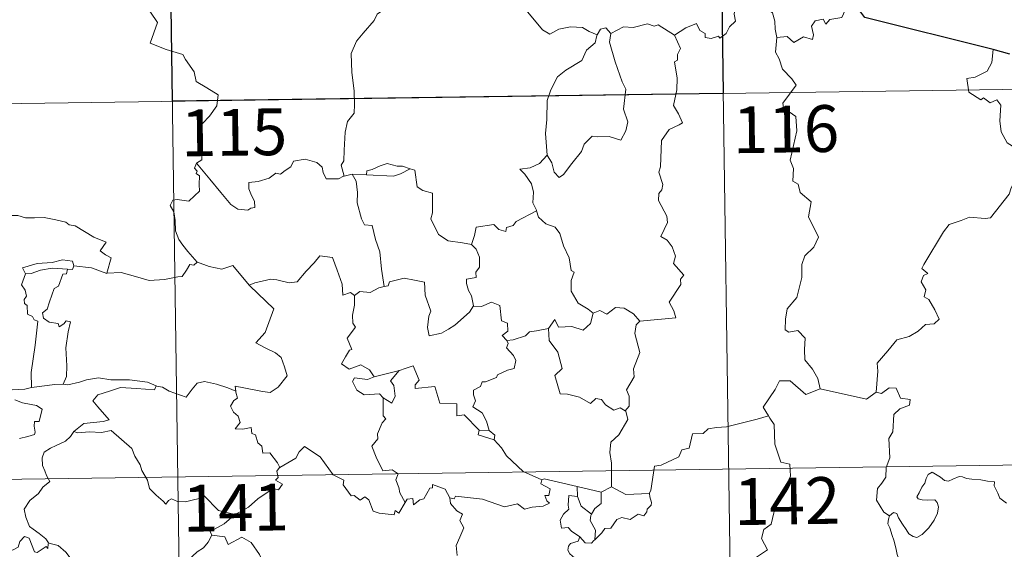
# Model space of a CAD drawing. Units: metres. Extents: x 595834 to 600331, y 4763410 to 4766444.
# Drawn here: x 596261 to 596419, y 4765518 to 4765603 of the extents above; entities that cross this region are included whole.
import ezdxf
from ezdxf.enums import TextEntityAlignment as Align

# ---------------------------------------------------------------- set-up
doc = ezdxf.new("R2010")
doc.units = ezdxf.units.M
doc.header["$MEASUREMENT"] = 0
doc.layers.add('Nivel 63', color=7, linetype='Continuous', lineweight=0)
doc.styles.add('Style-arial', font='arial.shx', dxfattribs={"bigfont": 'arialbig.shx'})

msp = doc.modelspace()

# ---------------------------------------------------------------- linework, layer by layer
at = {"layer": 'Nivel 63', "color": 7, "linetype": 'Continuous', "lineweight": 0}
for p, q in [((596372.1, 4765711.65), (596375.57, 4765470.75)), ((596283.82, 4765710.38), (596287.29, 4765469.48)), ((596109.01, 4765587.39), (596638.65, 4765595.02)), ((596314.36, 4765578.24), (596313.07, 4765577.94)), ((596316.69, 4765578.17), (596314.36, 4765578.24)), ((596336.31, 4765537.19), (596334.7, 4765537.23)), ((596109.88, 4765527.16), (596639.51, 4765534.79)), ((596350.47, 4765526.58), (596350.45, 4765528.2)), ((596350.45, 4765528.2), (596354.26, 4765527.27)), ((596355.91, 4765528.11), (596354.26, 4765527.27))]:
    msp.add_line(p, q, dxfattribs=at)
at = {"layer": 'Nivel 63', "color": 7, "linetype": 'Continuous', "lineweight": 30}
msp.add_line((596419.78, 4765597.47), (596417.1, 4765598.25), dxfattribs=at)
at = {"layer": 'Nivel 63', "color": 7, "linetype": 'Continuous', "lineweight": 0, "flags": 128}
for points in [[(596281.01, 4765605.71), (596283.18, 4765602.59), (596282.01, 4765599.24), (596284.53, 4765598.25), (596287.23, 4765597.43), (596287.64, 4765596.62), (596289.03, 4765594.67), (596289.35, 4765593.09), (596291.07, 4765592.11), (596292.88, 4765590.96), (596292.69, 4765589.21), (596291.51, 4765587.58), (596290.37, 4765586.36), (596290.03, 4765585.37), (596290.17, 4765583.03), (596290.25, 4765580.54), (596289.41, 4765580.04)], [(596320.05, 4765605.03), (596318.38, 4765603.92), (596317.88, 4765602.89), (596316.15, 4765600.84), (596315.06, 4765599.59), (596314.19, 4765597.61), (596314.31, 4765594.57), (596314.7, 4765591.64), (596314.75, 4765589.41), (596314.7, 4765588.04), (596313.6, 4765586.71), (596313.22, 4765585.01), (596313.08, 4765582.1), (596313.03, 4765580.37), (596312.63, 4765579.71), (596313.07, 4765577.94)], [(596353.62, 4765600.58), (596352.37, 4765601.15), (596351.31, 4765601.76), (596349.36, 4765601.87), (596347.49, 4765601.52), (596346.07, 4765600.68), (596344.9, 4765601.42), (596341.98, 4765604.86), (596341.88, 4765604.9)], [(596366.01, 4765600.55), (596367.85, 4765601.72), (596369.56, 4765602.43), (596370.1, 4765601.29), (596370.95, 4765600.81), (596370.97, 4765600.17), (596371.91, 4765599.99), (596373.06, 4765600.39), (596373.27, 4765600.04), (596374.31, 4765600.78), (596374.86, 4765601.9), (596375.82, 4765602.77), (596375.61, 4765603.89), (596375.79, 4765605.35), (596377.43, 4765605.87), (596379.01, 4765604.91), (596380.5, 4765605.08), (596381.73, 4765604.12), (596382.11, 4765602.77), (596382.18, 4765601.49), (596382.42, 4765600.19)], [(596394.77, 4765605.7), (596393.96, 4765605.84), (596392.87, 4765603.35), (596390.92, 4765603.03), (596390.3, 4765602.3), (596389.86, 4765603.09), (596388.55, 4765602.84), (596387.99, 4765601.97), (596388.31, 4765600.58), (596388.17, 4765599.85), (596386.71, 4765600.28), (596385.18, 4765599.37), (596384.11, 4765600.35), (596382.42, 4765600.19)], [(596355.8, 4765600.8), (596355.03, 4765601.7), (596354.17, 4765601.52), (596353.62, 4765600.58)], [(596366.01, 4765600.55), (596363.39, 4765602.19), (596362.77, 4765601.96), (596361.71, 4765602.35), (596359.39, 4765601.75), (596357.84, 4765601.89), (596355.8, 4765600.8)], [(596353.62, 4765600.58), (596353.57, 4765600.49), (596353.3, 4765599.33), (596351.95, 4765598.11), (596351.19, 4765596.5), (596348.59, 4765594.92), (596347.29, 4765593.85), (596346.22, 4765591.75), (596345.62, 4765590.07), (596345.57, 4765587.03), (596345.33, 4765584.8), (596345.64, 4765581.29)], [(596355.8, 4765600.8), (596355.63, 4765599.42), (596356.5, 4765596.29), (596357.63, 4765593.07), (596358.23, 4765591.86), (596357.86, 4765588.65), (596358.57, 4765586.66), (596358.24, 4765585.19), (596357.42, 4765583.73), (596355.56, 4765584.32), (596353.76, 4765584.25), (596352.81, 4765584.34), (596351.56, 4765583.07), (596351.13, 4765581.89), (596349.59, 4765579.97), (596348.22, 4765578.23), (596347.56, 4765577.73), (596346.74, 4765578.58), (596346.38, 4765580.07), (596345.64, 4765581.29)], [(596360.47, 4765554.71), (596366.24, 4765555.25), (596365.94, 4765556.34), (596365.19, 4765557.75), (596367.05, 4765560.57), (596367.01, 4765561.41), (596367.54, 4765562.05), (596365.87, 4765563.91), (596366.2, 4765565.13), (596365.63, 4765566.61), (596364.83, 4765567.67), (596363.85, 4765568.27), (596364.91, 4765570.5), (596364.82, 4765571.52), (596363.48, 4765574.04), (596363.54, 4765575.15), (596363.98, 4765575.75), (596364.17, 4765576.59), (596363.54, 4765578.56), (596363.77, 4765579.43), (596363.95, 4765583.67), (596365.16, 4765585.41), (596366.77, 4765586.15), (596367.3, 4765586.5), (596366.68, 4765587.94), (596365.87, 4765589.24), (596366.38, 4765591.75), (596366.48, 4765593.62), (596366.01, 4765596.25), (596366.5, 4765596.55), (596366.53, 4765597.42), (596366.99, 4765598.39), (596366.01, 4765600.55)], [(596382.42, 4765600.19), (596382.2, 4765597.81), (596382.81, 4765596.76), (596383.35, 4765595.11), (596384.86, 4765593.56), (596385.52, 4765592.55), (596383.39, 4765589.63), (596383.49, 4765588.9), (596385.45, 4765587.48), (596385.66, 4765585.21), (596384.55, 4765580.48), (596385.1, 4765579.17), (596385, 4765577.14), (596385.87, 4765576.64), (596386.15, 4765575.34), (596387.91, 4765573.84), (596387.5, 4765571.44), (596389.1, 4765568.18), (596388.36, 4765566.56), (596386.94, 4765565.19), (596386.45, 4765563.8), (596386.42, 4765561.71), (596385.63, 4765558.49), (596384.09, 4765556.65), (596383.8, 4765555.01), (596383.75, 4765553.31), (596384.37, 4765552.95), (596385.82, 4765553.22), (596386.96, 4765551.97), (596386.86, 4765550.17), (596386.92, 4765548.5), (596388.13, 4765547.01), (596388.98, 4765545.52), (596389.35, 4765543.86)], [(596417.1, 4765598.25), (596416.87, 4765596.16), (596416.13, 4765594.75), (596414.21, 4765593.8), (596412.89, 4765593.59), (596413.21, 4765591.39), (596415.15, 4765590.19), (596415.57, 4765590.51), (596416.63, 4765589.69), (596417.69, 4765590.18), (596418.32, 4765589.33), (596418.18, 4765586.83), (596418.38, 4765585.05), (596419.37, 4765583.28), (596421.34, 4765582.03), (596422.95, 4765581.51), (596423.01, 4765579.51), (596422.31, 4765578.04), (596421.8, 4765577.29), (596420.61, 4765577.24), (596420.01, 4765576.08), (596419.66, 4765575.06)], [(596345.64, 4765581.29), (596344.4, 4765579.94), (596342.91, 4765579.27), (596341.25, 4765579.08), (596342.05, 4765578.28), (596343.09, 4765576.71), (596343.43, 4765575.36), (596343.32, 4765573.66), (596343.9, 4765572.48), (596343.93, 4765572.38)], [(596289.41, 4765580.04), (596289.08, 4765579.22), (596289.52, 4765578.72), (596289.34, 4765578.39), (596289.89, 4765578.01), (596289.86, 4765576.61), (596289.89, 4765575.54), (596289.12, 4765574.8), (596288.21, 4765573.93), (596286.34, 4765574.18), (596285.61, 4765574.07), (596285.18, 4765573.25), (596285.79, 4765572.21), (596286.02, 4765570.83), (596286.05, 4765569.19), (596286.57, 4765567.79), (596287.25, 4765566.86), (596288.01, 4765565.87), (596289.55, 4765564.17)], [(596313.07, 4765577.94), (596312.96, 4765577.91), (596312.17, 4765577.49), (596310.19, 4765577.52), (596309.72, 4765578.55), (596309.54, 4765579.37), (596308.68, 4765580.12), (596306.84, 4765580.66), (596304.98, 4765580.33), (596304.52, 4765579.41), (596303.63, 4765578.87), (596302.88, 4765578.25), (596302.14, 4765578.41), (596301.08, 4765577.64), (596299.3, 4765577.07), (596297.81, 4765576.94), (596297.8, 4765575.89), (596298.25, 4765574.86), (596298.71, 4765573.95), (596298.78, 4765572.94), (596298.15, 4765572.83), (596297.64, 4765572.48), (596296.06, 4765572.67), (596294.94, 4765573.37), (596293.3, 4765575.33), (596291.54, 4765577.47), (596289.41, 4765580.04)], [(596323.66, 4765579.11), (596322.45, 4765579.53), (596321.59, 4765579.52), (596319.97, 4765579.98), (596318.87, 4765579.6), (596317.58, 4765578.99), (596316.74, 4765578.78), (596316.69, 4765578.17)], [(596314.36, 4765578.24), (596315.03, 4765577.15), (596315.2, 4765575.3), (596315.16, 4765573.65), (596315.89, 4765571.09), (596316.35, 4765570.15), (596317.58, 4765570.05), (596318.09, 4765567.76), (596318.8, 4765565.83), (596319.06, 4765563.04), (596319.47, 4765560.23)], [(596316.69, 4765578.17), (596321.01, 4765577.93), (596322.09, 4765578.33), (596323.66, 4765579.11)], [(596333.48, 4765566.97), (596332.05, 4765567.23), (596329.73, 4765567.57), (596328.2, 4765568.56), (596326.99, 4765571.1), (596327.26, 4765572.07), (596327.26, 4765575.22), (596325.67, 4765575.62), (596324.76, 4765576.21), (596324.43, 4765578.9), (596323.68, 4765579.1), (596323.66, 4765579.11)], [(596398.34, 4765543.31), (596398.61, 4765546.69), (596398.52, 4765547.95), (596400.2, 4765549.91), (596401.64, 4765551.68), (596403.65, 4765552.25), (596405.07, 4765553.09), (596406.26, 4765554.15), (596407.65, 4765554.24), (596408.47, 4765555.03), (596407.74, 4765556.5), (596406.77, 4765558.14), (596406.03, 4765558.61), (596406.3, 4765559.72), (596405.58, 4765560.99), (596405.93, 4765562.02), (596406.62, 4765562.32), (596405.67, 4765563.16), (596406.01, 4765563.75), (596409.16, 4765568.99), (596410.07, 4765570.17), (596411.97, 4765570.85), (596413.29, 4765571.38), (596415.81, 4765571.15), (596416.7, 4765571.25), (596419.66, 4765575.06)], [(596257.93, 4765571.13), (596259.03, 4765571.63), (596260.78, 4765571.65), (596261.99, 4765571.26), (596263.46, 4765571.28), (596264.98, 4765571.33), (596266.86, 4765570.95), (596268.48, 4765570.58), (596269.01, 4765570.15), (596269.95, 4765569.98), (596271.49, 4765569.06), (596272.96, 4765568.15), (596274.93, 4765567.36), (596273.97, 4765565.99), (596274.82, 4765565.34), (596275.72, 4765564.82), (596275.07, 4765562.37)], [(596343.93, 4765572.38), (596340.67, 4765570.69), (596340.17, 4765570.03), (596339.12, 4765569.72), (596338.98, 4765569.07), (596337.85, 4765569.41), (596337.08, 4765570.17), (596334.26, 4765569.76), (596333.96, 4765568.43), (596333.48, 4765566.97)], [(596343.93, 4765572.38), (596344.21, 4765571.35), (596345.41, 4765570.31), (596346.91, 4765569.78), (596347.63, 4765568.73), (596348.22, 4765566.76), (596349.15, 4765564.84), (596349.47, 4765562.8), (596349.97, 4765562.55), (596349.49, 4765561.19), (596349.48, 4765559.52), (596350.58, 4765557.57), (596352.21, 4765556.61), (596352.99, 4765555.97)], [(596333.48, 4765566.97), (596334.25, 4765566.23), (596334.78, 4765564.96), (596334.78, 4765563.36), (596334.17, 4765562.54), (596334.25, 4765561.67), (596332.7, 4765561.41), (596332.67, 4765560.75), (596333.02, 4765559.62), (596333.49, 4765558.75), (596333.83, 4765557.13)], [(596269.78, 4765563.55), (596269.54, 4765564.33), (596267.94, 4765564.51), (596266.31, 4765564.07), (596263.9, 4765563.94), (596261.51, 4765563.25), (596262, 4765562.29)], [(596289.55, 4765564.17), (596288.98, 4765563.68), (596288.33, 4765563.75), (596287.84, 4765562.85), (596287.12, 4765561.86), (596286.41, 4765561.79), (596284.3, 4765561.38), (596281.83, 4765561.19), (596279.26, 4765561.98), (596277.35, 4765562.5), (596275.07, 4765562.37)], [(596289.55, 4765564.17), (596289.56, 4765564.15), (596291.47, 4765563.45), (596293.5, 4765563.04), (596295.23, 4765563.63), (596297.88, 4765560.47)], [(596297.97, 4765560.37), (596297.88, 4765560.47), (596298.79, 4765560.82), (596301.34, 4765561.43), (596302.28, 4765561.32), (596304.29, 4765560.82), (596305.56, 4765561), (596306.98, 4765562.73), (596308.29, 4765564.05), (596309.19, 4765565.15), (596311.21, 4765564.89), (596311.99, 4765562.88), (596312.76, 4765560.61), (596312.85, 4765558.86), (596314.12, 4765559.29), (596314.73, 4765558.78)], [(596262, 4765562.29), (596261.36, 4765560.53), (596261.95, 4765559.66), (596262.15, 4765558.69), (596261.8, 4765558.14), (596261.86, 4765557.54), (596262.28, 4765557.22), (596262.31, 4765555.82), (596263.12, 4765555.45), (596263.38, 4765554.9), (596263.98, 4765554.67), (596263.58, 4765550.84), (596262.93, 4765546.49), (596262.96, 4765544.05)], [(596262, 4765562.29), (596262.92, 4765562.34), (596264.44, 4765562.86), (596266.26, 4765563.21), (596268.74, 4765563.04)], [(596268.74, 4765563.04), (596268.56, 4765562.27), (596268, 4765562.21), (596267.29, 4765560.31), (596266.6, 4765559.94), (596265.88, 4765557.78), (596265.49, 4765556.63), (596264.71, 4765556.05), (596264.9, 4765555.16), (596265.8, 4765554.51), (596267.26, 4765554.33), (596267.43, 4765553.8), (596268.13, 4765554.26), (596268.53, 4765554.74), (596269.23, 4765554.56), (596268.87, 4765552.96), (596268.47, 4765550.42), (596268.62, 4765547.54), (596268.56, 4765545.84), (596268.05, 4765544.59)], [(596269.78, 4765563.55), (596269.56, 4765563), (596268.74, 4765563.04)], [(596275.07, 4765562.37), (596275.02, 4765562.36), (596272.61, 4765563.25), (596269.78, 4765563.55)], [(596333.83, 4765557.13), (596333.16, 4765556.15), (596330.83, 4765554.04), (596329.82, 4765553.39), (596328.67, 4765552.77), (596326.71, 4765552.32), (596326.44, 4765553.66), (596326.65, 4765555.5), (596326.98, 4765556.27), (596326.05, 4765558.88), (596325.97, 4765560.97), (596324.38, 4765561.24), (596322.72, 4765561.6), (596320.33, 4765561.01), (596320.12, 4765560.37), (596319.47, 4765560.23)], [(596295.72, 4765543.48), (596295.64, 4765544.27), (596297.03, 4765544.01), (596299.97, 4765543.43), (596301.23, 4765543.25), (596302.52, 4765544.13), (596303.96, 4765545.94), (596303.51, 4765547.38), (596302.99, 4765548.85), (596302.06, 4765549.63), (596300.41, 4765550.42), (596298.91, 4765551.21), (596300.41, 4765552.87), (596301.83, 4765556.66), (596297.97, 4765560.37)], [(596319.47, 4765560.23), (596318.62, 4765560.05), (596317.27, 4765559.29), (596315.6, 4765559.46), (596314.73, 4765558.78)], [(596314.73, 4765558.78), (596314.73, 4765557.27), (596314.4, 4765555.67), (596314.48, 4765554.36), (596314.91, 4765553.71), (596313.54, 4765551.98), (596314.32, 4765550.15), (596313.92, 4765550.03), (596313.31, 4765548.97), (596312.68, 4765547.85), (596313.88, 4765546.99), (596315.75, 4765547.7), (596317.17, 4765546.88), (596317.87, 4765545.75)], [(596333.83, 4765557.13), (596333.83, 4765557.12), (596335.1, 4765557.07), (596336.71, 4765557.73), (596338.02, 4765557.19), (596338.32, 4765554.76), (596339.28, 4765554.36), (596339.33, 4765553.1), (596338.43, 4765552.41), (596339.15, 4765551.6)], [(596345.83, 4765553.54), (596346.86, 4765554.95), (596347.45, 4765553.71), (596349.6, 4765553.82), (596351.37, 4765553.26), (596352.56, 4765554.34), (596352.99, 4765555.97)], [(596352.99, 4765555.97), (596354.05, 4765556.41), (596355.19, 4765555.84), (596356.57, 4765556.9), (596357.94, 4765556.75), (596359.46, 4765555.85), (596360.47, 4765554.71)], [(596360.47, 4765554.71), (596359.87, 4765554.13), (596359.68, 4765552.71), (596360.45, 4765549.67), (596359.46, 4765547.04), (596359.59, 4765545.79), (596358.33, 4765543.68), (596358.75, 4765542.69), (596358.78, 4765541.06), (596358.13, 4765540.31)], [(596345.83, 4765553.54), (596343.93, 4765553.16), (596342.8, 4765552.96), (596342.13, 4765552.32), (596340.19, 4765551.69), (596339.15, 4765551.6)], [(596358.13, 4765540.31), (596357.32, 4765540.79), (596356.33, 4765540.42), (596354.99, 4765541.28), (596354.34, 4765542.12), (596353.4, 4765542.27), (596352.56, 4765541.5), (596350.79, 4765542.5), (596348.89, 4765542.97), (596347.71, 4765543.02), (596346.83, 4765545.97), (596348, 4765547.13), (596347.34, 4765549.74), (596345.95, 4765551.61), (596345.83, 4765553.54)], [(596339.15, 4765551.6), (596339.38, 4765551.12), (596339.1, 4765550.4), (596340.24, 4765549.21), (596340.62, 4765548.37), (596340.31, 4765547.12), (596339.24, 4765546.85), (596337.66, 4765546.1), (596337.51, 4765545.67), (596335.73, 4765544.99), (596335.21, 4765544.95), (596334.93, 4765544.22), (596333.82, 4765543.64), (596333.83, 4765542.87), (596334.13, 4765541.91), (596333.69, 4765540.95), (596335.23, 4765540), (596335.89, 4765538.66), (596336.31, 4765537.19)], [(596262.96, 4765544.05), (596261.9, 4765543.81), (596259.85, 4765543.69), (596257.29, 4765543.95), (596255.13, 4765544.52), (596253.12, 4765545.17), (596251.97, 4765545.34), (596250.55, 4765546.2), (596249.85, 4765546.43)], [(596317.87, 4765545.75), (596321.94, 4765546.81), (596321.89, 4765546.78)], [(596321.94, 4765546.81), (596321.89, 4765546.78), (596320.51, 4765545.13), (596321.06, 4765544.38), (596321.28, 4765542.65), (596320.71, 4765541.54), (596319.33, 4765542.41)], [(596334.7, 4765537.23), (596332.34, 4765539.69), (596331.15, 4765539.52), (596331.13, 4765541.45), (596328.41, 4765541.55), (596327.62, 4765544.2), (596324.47, 4765543.9), (596324.49, 4765544.47), (596325.08, 4765545.25), (596324.14, 4765547.53), (596322.85, 4765547.08), (596321.94, 4765546.81)], [(596268.05, 4765544.59), (596268.77, 4765544.49), (596270.68, 4765544.89), (596271.8, 4765545.28), (596273.73, 4765545.61), (596275.67, 4765545.3), (596278.67, 4765545.28), (596281.58, 4765544.94), (596282.93, 4765544.31)], [(596282.93, 4765544.31), (596283.06, 4765544.25), (596283.99, 4765544.11), (596285.05, 4765543.45), (596287.78, 4765542.53), (596288.7, 4765543.78), (596289.52, 4765544.74), (596290.72, 4765545.02), (596292.6, 4765544.61), (596294.42, 4765543.98), (596295.72, 4765543.48)], [(596317.87, 4765545.75), (596316.82, 4765545.35), (596314.76, 4765545.62), (596314.41, 4765545.03), (596315.09, 4765543.64), (596316.29, 4765542.87), (596318.76, 4765543.03), (596319.33, 4765542.41)], [(596389.35, 4765543.86), (596387.08, 4765542.93), (596384.59, 4765545.14), (596382.84, 4765545.15), (596382.16, 4765543.72), (596380.26, 4765540.91), (596381.07, 4765539.53)], [(596262.96, 4765544.05), (596266.69, 4765544.53), (596268.05, 4765544.59)], [(596282.93, 4765544.31), (596282.67, 4765543.66), (596279.8, 4765543.91), (596277.23, 4765544.06), (596275.45, 4765543.45), (596273.63, 4765542.89), (596272.8, 4765541.91), (596273.61, 4765540.98), (596275.44, 4765538.85), (596274.45, 4765538.63), (596271.35, 4765538.31), (596269.76, 4765537.03)], [(596302.76, 4765531.23), (596302.39, 4765531.97), (596301.16, 4765533.61), (596300.05, 4765533.54), (596299.88, 4765534.66), (596299.27, 4765535.17), (596298.87, 4765536.48), (596298.27, 4765536.69), (596298.19, 4765537.65), (596296.85, 4765537.38), (596295.59, 4765537.45), (596296.42, 4765538.47), (596296.11, 4765539.49), (596295.36, 4765540.08), (596294.89, 4765541.08), (596295.39, 4765541.96), (596296.01, 4765542.34), (596295.73, 4765543.31), (596295.72, 4765543.48)], [(596389.35, 4765543.86), (596396.79, 4765542.2), (596398.34, 4765543.31)], [(596400.49, 4765523.48), (596399.57, 4765524.1), (596398.42, 4765526.02), (596398.54, 4765527.86), (596399.26, 4765528.72), (596399.9, 4765529.69), (596399.95, 4765531.21), (596400.56, 4765532.79), (596400.4, 4765535.89), (596401, 4765536.96), (596401.17, 4765539.71), (596402.16, 4765540.64), (596403.7, 4765541.23), (596403.79, 4765542.16), (596402.24, 4765542.35), (596401.55, 4765543.97), (596400.43, 4765544.03), (596399.2, 4765543.11), (596398.34, 4765543.31)], [(596260.28, 4765542.09), (596261.55, 4765541.6), (596262.91, 4765541.34), (596263.75, 4765541.16), (596264.7, 4765540.6), (596264.2, 4765538.59), (596263.45, 4765538.59), (596263.42, 4765537.86), (596263.56, 4765536.89), (596263.43, 4765536.51), (596262.39, 4765536.21), (596261.05, 4765535.87)], [(596319.33, 4765542.41), (596319.36, 4765539.5), (596319.79, 4765539.04), (596319.18, 4765538.42), (596318.44, 4765536.63), (596318.47, 4765535.84), (596317.51, 4765534.64), (596318.23, 4765532.91), (596319.27, 4765530.7), (596320.8, 4765530.86), (596321.75, 4765530.21), (596321.38, 4765529.26), (596321.84, 4765528.01), (596322, 4765527.18), (596322.86, 4765525.63)], [(596355.91, 4765528.11), (596355.91, 4765531.94), (596355.69, 4765533.64), (596355.85, 4765535.27), (596357.13, 4765536.45), (596358.57, 4765538.91), (596358.25, 4765540.24), (596358.13, 4765540.31)], [(596381.07, 4765539.53), (596379.3, 4765538.97), (596374.34, 4765537.77), (596372.78, 4765537.62), (596371.44, 4765537.42), (596370.63, 4765536.67), (596368.9, 4765536.63), (596368.38, 4765534.35), (596367.2, 4765534.07), (596366.75, 4765532.97), (596363.89, 4765531.59), (596362.84, 4765531.43), (596362.22, 4765527.53), (596362.02, 4765527.18), (596362.03, 4765527.05)], [(596381.07, 4765539.53), (596381.29, 4765539.16), (596382.03, 4765538.13), (596382.11, 4765535), (596383.05, 4765532.09), (596384.54, 4765531.78), (596384.63, 4765529.87), (596383.63, 4765527.61), (596382.42, 4765525.99), (596381.54, 4765522.17), (596380.35, 4765521.29), (596379.99, 4765519.83), (596380.95, 4765518.05), (596375.78, 4765514.62), (596375.54, 4765512.4)], [(596269.76, 4765537.03), (596269.23, 4765536.19), (596268.42, 4765535.46), (596266.91, 4765534.78), (596266.01, 4765534.33), (596265.01, 4765533.71), (596264.68, 4765532.78), (596264.71, 4765531.54), (596265.1, 4765530.72), (596265.38, 4765529.95), (596265.91, 4765528.99), (596264.8, 4765528.09), (596264.09, 4765527.05), (596262.71, 4765525.96), (596261.81, 4765524.53), (596262.06, 4765523.25), (596262.65, 4765521.8), (596263.25, 4765521.33), (596264.22, 4765520.68), (596265.28, 4765519.79), (596265.71, 4765519.17)], [(596269.76, 4765537.03), (596270.41, 4765536.77), (596272.2, 4765536.93), (596274.21, 4765536.83), (596275.72, 4765537.17), (596279.04, 4765534.27), (596279.52, 4765533.03), (596280.38, 4765531.64), (596280.65, 4765530.73), (596281.56, 4765529.19), (596281.87, 4765527.87), (596282.98, 4765526.81), (596284.07, 4765525.82), (596284.5, 4765525.35), (596284.91, 4765525.95), (596285.43, 4765526.21), (596286.39, 4765525.77), (596287.65, 4765525.75), (596288.73, 4765525.99), (596289.86, 4765526.26), (596290.66, 4765526.69), (596292.94, 4765524.35), (596295.64, 4765523.69)], [(596334.7, 4765537.23), (596334.56, 4765536.46), (596337.15, 4765535.69)], [(596336.31, 4765537.19), (596337.25, 4765536.43), (596337.15, 4765535.69)], [(596337.15, 4765535.69), (596338.29, 4765534.38), (596339.1, 4765533.12), (596341.8, 4765530.59), (596344.77, 4765529.28)], [(596322.86, 4765525.63), (596321.85, 4765523.93), (596321.25, 4765524.33), (596321.1, 4765523.64), (596318.69, 4765523.9), (596317.72, 4765524.23), (596317.03, 4765526.03), (596316.42, 4765526.52), (596315.65, 4765525.99), (596314.7, 4765526.72), (596314.23, 4765526.67), (596312.91, 4765528.47), (596313.01, 4765529.21), (596311.31, 4765530.05), (596309.25, 4765532.92), (596306.73, 4765534.6), (596305.88, 4765533.74), (596305.36, 4765532.73), (596302.76, 4765531.23)], [(596302.76, 4765531.23), (596302.74, 4765531.22), (596302.29, 4765530.66), (596302.49, 4765529.62), (596302.08, 4765529.2), (596303.18, 4765528.55), (596302.57, 4765527.64), (596301.68, 4765527.86), (596299.26, 4765526.23), (596297.74, 4765524.9), (596295.64, 4765523.69)], [(596344.77, 4765529.28), (596344.62, 4765528.62), (596346.09, 4765527.81), (596345.91, 4765526.74), (596345.23, 4765526.73), (596345.56, 4765525.91), (596345.97, 4765525.5), (596345, 4765525.03), (596343.21, 4765524.9), (596341.99, 4765524.53), (596340.87, 4765525.39), (596338.8, 4765524.91), (596335.24, 4765526.14), (596330.92, 4765526.62), (596330.69, 4765526.2), (596330.03, 4765526.36)], [(596344.77, 4765529.28), (596345.16, 4765529.43), (596350.45, 4765528.2)], [(596400.49, 4765523.48), (596401.13, 4765524), (596401.66, 4765523.87), (596401.91, 4765523.19), (596402.57, 4765522.13), (596403.15, 4765521.27), (596403.59, 4765520.61), (596404.26, 4765520.15), (596404.87, 4765520.04), (596405.73, 4765520.51), (596406.78, 4765521.58), (596407.65, 4765522.79), (596408.16, 4765523.92), (596408.34, 4765524.91), (596408.15, 4765525.6), (596407.76, 4765526.03), (596406.65, 4765526.01), (596405.72, 4765526.05), (596405.11, 4765526.19), (596404.89, 4765526.53), (596405.24, 4765527.18), (596405.68, 4765528.06), (596406.13, 4765528.71), (596406.34, 4765529.48), (596406.7, 4765530.13), (596407.31, 4765530.49), (596407.85, 4765530.17), (596408.65, 4765529.66), (596409.31, 4765529.16), (596409.93, 4765529.05), (596410.66, 4765529.37), (596411.65, 4765529.77), (596412.18, 4765529.75), (596412.82, 4765529.45), (596413.71, 4765529.39), (596415.15, 4765529.24), (596416.21, 4765529.02), (596417.31, 4765528.92), (596417.24, 4765528.29), (596417.83, 4765527.14), (596418.17, 4765526.33), (596419.24, 4765525.52)], [(596322.86, 4765525.63), (596323.17, 4765526.18), (596324.07, 4765526.25), (596324.2, 4765525.24), (596325.23, 4765526.03), (596325.83, 4765526.23), (596326.82, 4765527.91), (596327.24, 4765527.99), (596327.23, 4765528.52), (596329.27, 4765527.74), (596330.03, 4765526.36)], [(596362.03, 4765527.05), (596358.21, 4765526.91), (596355.91, 4765528.11)], [(596330.03, 4765526.36), (596330.12, 4765525.45), (596331.12, 4765524.31), (596332.04, 4765523.78), (596331.63, 4765522.73), (596332.25, 4765521.56), (596331.64, 4765520.08), (596331.03, 4765518.72), (596331.19, 4765517.12)], [(596350.84, 4765520.12), (596349.53, 4765521.02), (596348.98, 4765521.64), (596347.93, 4765521.49), (596347.73, 4765522.81), (596348.22, 4765523.76), (596349.11, 4765524.53), (596348.98, 4765525.19), (596349.12, 4765526.73), (596350.47, 4765526.58)], [(596350.47, 4765526.58), (596351.09, 4765525.01), (596352.74, 4765523.74)], [(596354.26, 4765527.27), (596354.29, 4765525.45), (596353.28, 4765524.67), (596352.74, 4765523.74)], [(596362.03, 4765527.05), (596362.05, 4765526.55), (596362.36, 4765525.65), (596362.3, 4765525.17), (596361.66, 4765524.56), (596361.61, 4765524.13), (596361.13, 4765523.51), (596360.22, 4765523.76), (596358.91, 4765522.91), (596357.57, 4765523.24), (596356.8, 4765522.92), (596355.8, 4765521.5), (596354.85, 4765521.45), (596354.36, 4765520.77), (596353.25, 4765519.65)], [(596295.64, 4765523.69), (596295.43, 4765523.57), (596293.86, 4765522.23), (596291.6, 4765520.99), (596291.86, 4765520.38)], [(596352.74, 4765523.74), (596352.6, 4765523.53), (596352.5, 4765522.76), (596353.35, 4765521.21), (596353.25, 4765519.65)], [(596401.07, 4765510.75), (596401.19, 4765512.05), (596401.26, 4765512.87), (596401.12, 4765513.62), (596401.44, 4765514.32), (596402.33, 4765515.41), (596402.09, 4765516.27), (596401.73, 4765517.27), (596401.51, 4765518.38), (596401.19, 4765519.57), (596400.94, 4765520.35), (596400.56, 4765521.57), (596400.2, 4765522.19), (596400.31, 4765522.95), (596400.48, 4765523.46), (596400.49, 4765523.48)], [(596265.66, 4765518.98), (596265.58, 4765518.23), (596265.31, 4765518.57), (596263.88, 4765517.63), (596263.45, 4765517.73), (596262.6, 4765519.91), (596261.83, 4765520.2), (596261.11, 4765519.39), (596260.84, 4765518.49), (596259.91, 4765517.99), (596259.2, 4765518.37), (596258.48, 4765518.21), (596257.39, 4765519.48), (596255.68, 4765520.55), (596254.94, 4765519.8), (596253.2, 4765518.13), (596251.68, 4765517.23), (596251.63, 4765516.18)], [(596291.86, 4765520.38), (596291.31, 4765519.25), (596290.52, 4765518.36), (596289.55, 4765517.69), (596288.1, 4765516.4), (596288.32, 4765515.48)], [(596291.86, 4765520.38), (596293.97, 4765520.13), (596294.48, 4765518.87), (596296.71, 4765520.09), (596298.18, 4765519.22), (596299.53, 4765517.28), (596300.04, 4765516.13), (596301.35, 4765515.72), (596304.09, 4765515.52), (596307.79, 4765515.74), (596307.32, 4765515.05), (596307.34, 4765512.76), (596308.05, 4765511.98), (596310.12, 4765511.67), (596311.98, 4765510.73)], [(596350.84, 4765520.12), (596350.58, 4765519.43), (596349.34, 4765519.04), (596349.02, 4765518.64), (596348.93, 4765517.98), (596349.24, 4765517.38), (596350.01, 4765516.78), (596350.02, 4765516.07)], [(596353.25, 4765519.65), (596353.08, 4765519.53), (596352.72, 4765519.12), (596351.7, 4765519.15), (596350.84, 4765520.12)], [(596265.71, 4765519.17), (596265.73, 4765519.12), (596267.23, 4765518.73), (596268.47, 4765517.65), (596269.64, 4765516.1), (596270.27, 4765514.44), (596270.87, 4765512.7), (596272.52, 4765512.92), (596273.83, 4765513.4), (596274.87, 4765513.46), (596275.29, 4765513.11)]]:
    msp.add_lwpolyline(points, dxfattribs=at)
at = {"layer": 'Nivel 63', "color": 7, "linetype": 'Continuous', "lineweight": 30, "flags": 128}
msp.add_lwpolyline([(596417.1, 4765598.25), (596396.56, 4765603.38), (596394.77, 4765605.7)], dxfattribs=at)
at = {"layer": 'Nivel 63', "color": 7, "linetype": 'Continuous', "lineweight": 0}
msp.add_3dface([(595876.32, 4763410.08), (595833.6, 4766379.75), (600288.17, 4766443.9), (600330.88, 4763474.21)], dxfattribs=at)
at = {"layer": 'Nivel 63', "color": 7, "linetype": 'Continuous', "lineweight": 30}
msp.add_3dface([(596372.97, 4765651.43), (596373.83, 4765591.21), (596285.56, 4765589.94), (596284.7, 4765650.16)], dxfattribs=at)

# ---------------------------------------------------------------- texts
at = {"layer": 'Nivel 63', "color": 7, "linetype": 'Continuous', "lineweight": 13, "style": 'Style-arial'}
for s, p in [('116', (596383.9, 4765585.48)), ('115', (596295.44, 4765584.97)), ('142', (596384.08, 4765525.86)), ('141', (596295.72, 4765524.8))]:
    msp.add_text(s, height=7.5, rotation=0.8248, dxfattribs=at).set_placement(p, align=Align.MIDDLE_CENTER)

doc.saveas('drawing.dxf')
